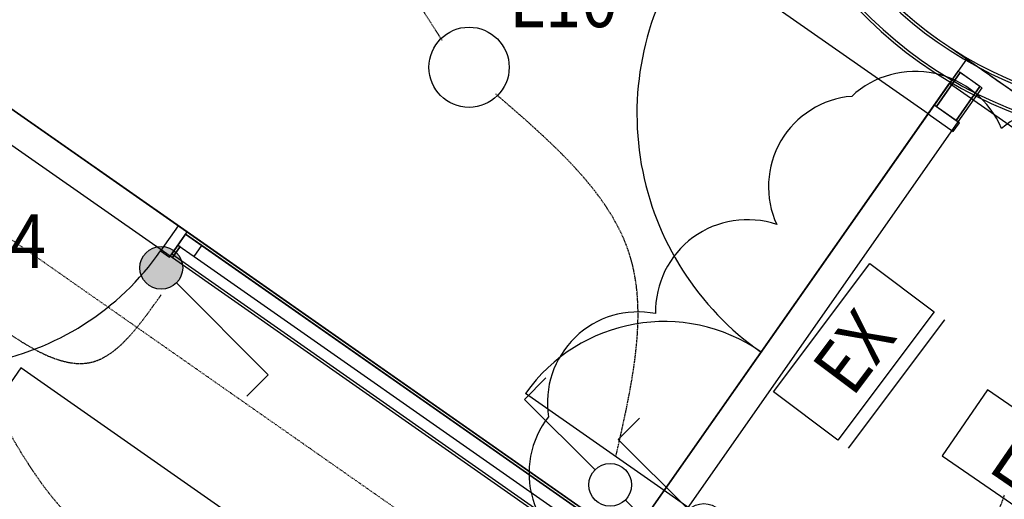
# Model space of a CAD drawing. Extents: x -71979 to 54788, y -13290 to 81757.
# Drawn here: x -11879 to -8200, y 17134 to 18928 of the extents above; entities that cross this region are included whole.
import ezdxf
from ezdxf.enums import TextEntityAlignment as Align

# ---------------------------------------------------------------- set-up
doc = ezdxf.new("R2010")
doc.units = 0
for name, pattern in [('EDG-DASH-3', [4.5, 3, -1.5]), ('X-2439-GC$0$EDG-1DOT-2', [5, 2, -1.4, 0.2, -1.4]), ('X-2439-GC$0$EDG-DASH-3', [4.5, 3, -1.5])]:
    doc.linetypes.add(name, pattern=pattern)
for name, color, linetype in [('LIT-EMERG', 6, 'CONTINUOUS'), ('LIT-FITT', 6, 'CONTINUOUS'), ('LIT-SWITCH', 2, 'EDG-DASH-3'), ('NOT-REVIS', 3, 'CONTINUOUS'), ('SYM-035', 2, 'CONTINUOUS'), ('SYM-050', 6, 'CONTINUOUS'), ('SYM-ATT', 2, 'CONTINUOUS'), ('SYM-TEXT', 7, 'CONTINUOUS'), ('X-2439-GC$0$New_ARCHICAD Doors_Pen_No__1', 11, 'CONTINUOUS'), ('X-2439-GC$0$New_ARCHICAD Doors_Pen_No__2', 11, 'CONTINUOUS'), ('X-2439-GC$0$New_ARCHICAD Doors_Pen_No__3', 11, 'CONTINUOUS'), ('X-2439-GC$0$New_ARCHICAD Windows_Pen_No__1', 11, 'CONTINUOUS'), ('X-2439-GC$0$New_Equipment_Pen_No__1', 31, 'X-2439-GC$0$EDG-DASH-3'), ('X-2439-GC$0$New_JoineryMassing_Pen_No__1', 31, 'X-2439-GC$0$EDG-DASH-3'), ('X-2439-GC$0$New_WallInternal_Pen_No__1', 8, 'CONTINUOUS'), ('X-2439-GC$0$New_WallInternal_Pen_No__3', 8, 'CONTINUOUS'), ('X-2439-GC$0$RCP-LINES', 11, 'CONTINUOUS'), ('X-2439-GC$0$X-ARC-GRID', 133, 'X-2439-GC$0$EDG-1DOT-2'), ('X-XREF', 7, 'CONTINUOUS')]:
    doc.layers.add(name, color=color, linetype=linetype)
doc.styles.add('EDG', font='edg.shx', dxfattribs={"width": 0.9})

# ---------------------------------------------------------------- blocks, each defined once
blk = doc.blocks.new('X-2439-GC')
at = {"layer": 'X-2439-GC$0$New_ARCHICAD Doors_Pen_No__1'}
for p, q in [((-8453.5, 18603.1), (-8379.8, 18551.4)), ((-8453.5, 18603.1), (-8379.8, 18551.4)), ((-11259.5, 18126.3), (-11311.1, 18052.5)), ((-11259.5, 18126.3), (-11311.1, 18052.5))]:
    blk.add_line(p, q, dxfattribs=at)
for centre, major_axis, start_param, end_param in [((-8484.7, 18576), (769.3, 769.3), 1.745329, 3.316126), ((-12188, 18648.2), (-721.2, 721.2), 1.745329, 3.316126), ((-9471.2, 17167.1), (446.9, 446.9), 0.174533, 1.745329)]:
    blk.add_ellipse(centre, major_axis=major_axis, ratio=1, start_param=start_param, end_param=end_param, dxfattribs=at)
at = {"layer": 'X-2439-GC$0$New_ARCHICAD Doors_Pen_No__2'}
for p, q in [((-8484.7, 18576), (-9375.9, 19200.1)), ((-9471.2, 17167.1), (-9988.9, 17529.6))]:
    blk.add_line(p, q, dxfattribs=at)
at = {"layer": 'X-2439-GC$0$New_ARCHICAD Doors_Pen_No__3'}
for p, q in [((-8461.7, 18608.8), (-8484.7, 18576)), ((-8367.5, 18542.8), (-8461.7, 18608.8)), ((-8484.7, 18576), (-8390.5, 18510.1)), ((-8390.5, 18510.1), (-8367.5, 18542.8)), ((-11286.5, 18157.4), (-11352.4, 18063.2)), ((-11253.7, 18134.4), (-11286.5, 18157.4)), ((-11319.7, 18040.2), (-11253.7, 18134.4)), ((-11352.4, 18063.2), (-11319.7, 18040.2)), ((-9471.2, 17167.1), (-9494.2, 17134.3)), ((-9377, 17101.1), (-9471.2, 17167.1))]:
    blk.add_line(p, q, dxfattribs=at)
at = {"layer": 'X-2439-GC$0$New_ARCHICAD Windows_Pen_No__1'}
for p, q in [((-11259.5, 18126.3), (-11288.1, 18085.3)), ((-11259.5, 18126.3), (-11288.1, 18085.3)), ((-11259.5, 18126.3), (-9600.7, 16964.8)), ((-11198, 18083.2), (-11259.5, 18126.3)), ((-11288.1, 18085.3), (-11311.1, 18052.5)), ((-11288.1, 18085.3), (-11226.7, 18042.3)), ((-11226.7, 18042.3), (-11198, 18083.2)), ((-9662.1, 17007.8), (-11198, 18083.2)), ((-11311.1, 18052.5), (-9652.3, 16891)), ((-11226.7, 18042.3), (-9690.8, 16966.8))]:
    blk.add_line(p, q, dxfattribs=at)
at = {"layer": 'X-2439-GC$0$New_Equipment_Pen_No__1'}
for p, q in [((-8364.6, 18730), (-8453.5, 18603.1)), ((-8290.9, 18678.4), (-8364.6, 18730)), ((-8379.8, 18551.4), (-8290.9, 18678.4)), ((-8453.5, 18603.1), (-8379.8, 18551.4))]:
    blk.add_line(p, q, dxfattribs=at)
at = {"layer": 'X-2439-GC$0$New_JoineryMassing_Pen_No__1'}
for q in [(-3319.9, 15264.8), (-3330.5, 15272.3)]:
    blk.add_line((-8419.1, 18835.3), q, dxfattribs=at)
blk.add_arc((-7582.2, 20080.2), 1500, 181.857, 236.0892, dxfattribs=at)
blk.add_arc((-7582.2, 20080.2), 1500, 181.857, 236.0892, dxfattribs=at)
at = {"layer": 'X-2439-GC$0$New_WallInternal_Pen_No__1'}
blk.add_line((-8453.5, 18603.1), (-8379.8, 18551.4), dxfattribs=at)
at = {"layer": 'X-2439-GC$0$New_WallInternal_Pen_No__3'}
for p, q in [((-8364.6, 18730), (-8453.5, 18603.1)), ((-8379.8, 18551.4), (-8290.9, 18678.4))]:
    blk.add_line(p, q, dxfattribs=at)
for radius, end in [(1600, 250.103), (1510, 250.5492)]:
    blk.add_arc((-7582.2, 20080.2), radius, 179.9435, end, dxfattribs=at)
at = {"layer": 'X-2439-GC$0$RCP-LINES'}
for p, q in [((-12367.8, 18914.5), (-9603.1, 16978.7)), ((-9603.1, 16978.7), (-12367.8, 18914.5)), ((-11253.7, 18134.4), (-12154.8, 18765.4)), ((-8341.3, 18780.8), (-9603.1, 16978.7)), ((616.2, 12508.8), (-8341.3, 18780.8)), ((-8372.8, 18735.8), (-8461.7, 18608.8)), ((-8372.8, 18735.8), (-8461.7, 18608.8)), ((-8453.5, 18603.1), (-8364.6, 18730)), ((-8364.6, 18730), (-8453.5, 18603.1)), ((-8364.6, 18730), (-8453.5, 18603.1)), ((-8364.6, 18730), (-8372.8, 18735.8)), ((-8290.9, 18678.4), (-8364.6, 18730)), ((-12217.9, 18675.3), (-11316.8, 18044.3)), ((-9603.1, 16978.7), (-8404.4, 18690.7)), ((-8404.4, 18690.7), (-3383, 15174.7)), ((-8290.9, 18678.4), (-8379.8, 18551.4)), ((-8379.8, 18551.4), (-8290.9, 18678.4)), ((-8379.8, 18551.4), (-8290.9, 18678.4)), ((-8371.6, 18545.7), (-8282.7, 18672.7)), ((-8371.6, 18545.7), (-8282.7, 18672.7)), ((-8282.7, 18672.7), (-8290.9, 18678.4)), ((-8461.7, 18608.8), (-9494.2, 17134.3)), ((-8461.7, 18608.8), (-8453.5, 18603.1)), ((-8461.7, 18608.8), (-8453.5, 18603.1)), ((-8453.5, 18603.1), (-8379.8, 18551.4)), ((-8453.5, 18603.1), (-8379.8, 18551.4)), ((-9404, 17071.2), (-8371.6, 18545.7)), ((-8379.8, 18551.4), (-8371.6, 18545.7)), ((-8379.8, 18551.4), (-8371.6, 18545.7)), ((-9603.1, 16978.7), (-11253.7, 18134.4)), ((-11288.1, 18085.3), (-11311.1, 18052.5)), ((-11308.6, 18038.6), (-11279.9, 18079.6)), ((-11279.9, 18079.6), (-11308.6, 18038.6)), ((-11279.9, 18079.6), (-11288.1, 18085.3)), ((-11288.1, 18085.3), (-11279.9, 18079.6)), ((-11311.1, 18052.5), (-11316.8, 18044.3)), ((-11316.8, 18044.3), (-11308.6, 18038.6)), ((-11316.8, 18044.3), (-11308.6, 18038.6)), ((-11308.6, 18038.6), (-9666.2, 16888.6)), ((-11875, 17626.4), (-12563.3, 16643.4)), ((-11875, 17626.4), (-12563.3, 16643.4)), ((-11875, 17626.4), (-12563.3, 16643.4)), ((-10892, 16938.1), (-11875, 17626.4)), ((-10892, 16938.1), (-11875, 17626.4)), ((-10892, 16938.1), (-11875, 17626.4))]:
    blk.add_line(p, q, dxfattribs=at)
for radius, end in [(1610, 250.0565), (1600, 250.103), (1510, 250.5492), (1500, 250.6021)]:
    blk.add_arc((-7582.2, 20080.2), radius, 179.9435, end, dxfattribs=at)
at = {"layer": 'X-2439-GC$0$X-ARC-GRID'}
blk.add_line((13090.7, 600), (-30823.4, 31349), dxfattribs=at)
blk = doc.blocks.new('FL-2X18T')
at = {"layer": 'SYM-050', "color": 0, "linetype": 'ByBlock'}
blk.add_lwpolyline([(-300, -150), (300, -150), (300, 150), (-300, 150)], close=True, dxfattribs=at)
at = {"layer": 'SYM-ATT', "linetype": 'ByBlock', "style": 'EDG', "width": 0.9}
blk.add_attdef('MOUNT', (100, 250), '', height=200, dxfattribs=at)
at = {"layer": 'SYM-ATT', "color": 255, "linetype": 'ByBlock', "style": 'EDG', "width": 0.9}
for tag, flags in [('CHAN', 3), ('RATING', 3), ('EQUIP', 3), ('NAME', 3), ('ID', 9)]:
    blk.add_attdef(tag, (0, 0), '', height=200, dxfattribs=dict(at, flags=flags))
at = {"layer": 'SYM-ATT', "linetype": 'ByBlock', "style": 'EDG', "width": 0.9}
blk.add_attdef('TYPE', text='', height=200, dxfattribs=at).set_placement((0, 0), align=Align.MIDDLE_CENTER)
at = {"layer": 'SYM-TEXT', "color": 255, "linetype": 'ByBlock', "style": 'EDG', "width": 0.9, "flags": 3}
blk.add_attdef('TEXT', (0, 0), '', height=200, dxfattribs=at)
blk = doc.blocks.new('EXIT-BOTT')
at = {"layer": 'SYM-035', "linetype": 'ByBlock'}
blk.add_lwpolyline([(-300, -200), (300, -200), (300, -200), (300, -200)], dxfattribs=at)
at = {"layer": 'SYM-050', "color": 0, "linetype": 'ByBlock'}
blk.add_lwpolyline([(-300, -150), (-300, 150), (300, 150), (300, -150)], close=True, dxfattribs=at)
at = {"layer": 'SYM-ATT', "linetype": 'ByBlock', "style": 'EDG', "width": 0.9}
for tag, p in [('MOUNT', (150, 550)), ('TYPE', (150, 250))]:
    blk.add_attdef(tag, p, '', height=200, dxfattribs=at)
at = {"layer": 'SYM-ATT', "color": 255, "linetype": 'ByBlock', "style": 'EDG', "width": 0.9}
for tag, flags in [('CHAN', 3), ('RATING', 3), ('EQUIP', 3), ('NAME', 3), ('ID', 9)]:
    blk.add_attdef(tag, (0, 0), '', height=200, dxfattribs=dict(at, flags=flags))
at = {"layer": 'SYM-TEXT', "linetype": 'ByBlock', "style": 'EDG', "width": 0.9, "flags": 8}
blk.add_attdef('TEXT', text='', height=200, dxfattribs=at).set_placement((0, 0), align=Align.MIDDLE_CENTER)
blk = doc.blocks.new('SW-2WAY')
at = {"layer": 'SYM-050', "color": 0, "linetype": 'ByBlock'}
for points in [[(56.6, 56.6), (320, 320), (400, 240)], [(-56.6, -56.6), (-320, -320), (-400, -240)]]:
    blk.add_lwpolyline(points, dxfattribs=at)
blk.add_circle((0, 0), 80, dxfattribs=at)
at = {"layer": 'SYM-ATT', "linetype": 'ByBlock', "style": 'EDG', "width": 0.9}
for tag, p in [('CHAN', (250, 1050)), ('MOUNT', (250, 750)), ('TYPE', (250, 450))]:
    blk.add_attdef(tag, p, '', height=200, dxfattribs=at)
at = {"layer": 'SYM-ATT', "color": 255, "linetype": 'ByBlock', "style": 'EDG', "width": 0.9}
for tag, flags in [('RATING', 3), ('EQUIP', 3), ('NAME', 3), ('ID', 9)]:
    blk.add_attdef(tag, (0, 0), '', height=200, dxfattribs=dict(at, flags=flags))
at = {"layer": 'SYM-TEXT', "color": 255, "linetype": 'ByBlock', "style": 'EDG', "width": 0.9, "flags": 3}
blk.add_attdef('TEXT', (0, 0), '', height=200, dxfattribs=at)
blk = doc.blocks.new('LIT-DOWN')
at = {"layer": 'SYM-050', "color": 0, "linetype": 'ByBlock'}
blk.add_circle((0, 0), 150, dxfattribs=at)
at = {"layer": 'SYM-ATT', "linetype": 'ByBlock', "style": 'EDG', "width": 0.9}
for tag, p in [('MOUNT', (150, 450)), ('TYPE', (150, 150))]:
    blk.add_attdef(tag, p, '', height=200, dxfattribs=at)
at = {"layer": 'SYM-ATT', "color": 255, "linetype": 'ByBlock', "style": 'EDG', "width": 0.9}
for tag, flags in [('CHAN', 3), ('RATING', 3), ('EQUIP', 3), ('NAME', 3), ('ID', 9)]:
    blk.add_attdef(tag, (0, 0), '', height=200, dxfattribs=dict(at, flags=flags))
at = {"layer": 'SYM-TEXT', "color": 255, "linetype": 'ByBlock', "style": 'EDG', "width": 0.9, "flags": 3}
blk.add_attdef('TEXT', (0, 0), '', height=200, dxfattribs=at)
blk = doc.blocks.new('SW-AC')
at = {"layer": 'SYM-050', "linetype": 'ByBlock'}
blk.add_hatch(color=133, dxfattribs=at).paths.add_polyline_path([(80, 0, 1), (-80, 0, 1)])
at = {"layer": 'SYM-050', "color": 0, "linetype": 'ByBlock'}
blk.add_lwpolyline([(56.6, 56.6), (400, 400), (480, 320)], dxfattribs=at)
blk.add_circle((0, 0), 80, dxfattribs=at)
at = {"layer": 'SYM-ATT', "linetype": 'ByBlock', "style": 'EDG', "width": 0.9}
for tag, p in [('CHAN', (250, 1050)), ('MOUNT', (250, 750)), ('TYPE', (250, 450))]:
    blk.add_attdef(tag, p, '', height=200, dxfattribs=at)
at = {"layer": 'SYM-ATT', "color": 255, "linetype": 'ByBlock', "style": 'EDG', "width": 0.9}
for tag, flags in [('RATING', 3), ('EQUIP', 3), ('NAME', 3), ('ID', 9)]:
    blk.add_attdef(tag, (0, 0), '', height=200, dxfattribs=dict(at, flags=flags))
at = {"layer": 'SYM-TEXT', "color": 255, "linetype": 'ByBlock', "style": 'EDG', "width": 0.9, "flags": 3}
blk.add_attdef('TEXT', (0, 0), '', height=200, dxfattribs=at)

msp = doc.modelspace()

# ---------------------------------------------------------------- linework, layer by layer
at = {"layer": 'LIT-SWITCH'}
for points in [[(-10300, 18850), (-11100, 19850), (-12500, 20450)], [(-9650, 17300), (-9600, 18050), (-10100, 18650)], [(-12050, 17850), (-11600, 17650), (-11350, 17900)], [(-12100, 17750), (-11550, 16950), (-10700, 16750)], [(-8200, 17150), (-8700, 16050), (-9600, 15150)]]:
    msp.add_spline(points, degree=3, dxfattribs=at)
at = {"layer": 'NOT-REVIS'}
msp.add_lwpolyline([(-7677.3, 18375, 0.520567), (-8210.3, 18521.5, 0.520567), (-8210.3, 18521.5, 0.520567), (-8770, 18641.3, 0.520567), (-8770, 18641.3, 0.520567), (-9049.9, 18161.9, 0.520567), (-9049.9, 18161.9, 0.520567), (-9503, 17829, 0.520567), (-9503, 17829, 0.520567), (-9902.8, 17442.8, 0.520567), (-9902.8, 17442.8, 0.520567), (-9742.9, 16910.2, 0.520567), (-9742.9, 16910.2, 0.520567), (-9889.4, 16377.5, 0.520567), (-9889.4, 16377.5, 0.520567), (-10315.9, 15898.1, 0.520567), (-10315.9, 15898.1, 0.520567), (-10649, 15445.3, 0.520567), (-10649, 15445.3, 0.520567), (-10982.2, 14846, 0.520567), (-10982.2, 14846, 0.520567), (-11501.9, 14513.1, 0.520567), (-11501.9, 14513.1, 0.520567), (-11981.6, 14206.8, 0.520567)], format="xyb", dxfattribs=at)

# ---------------------------------------------------------------- block references
at = {"layer": 'LIT-EMERG'}
ref = msp.add_blockref('EXIT-BOTT', (-8762, 17685.9), dxfattribs=dict(at, rotation=53.13010235415597))
ref.add_attrib('TEXT', 'EX', dxfattribs={"layer": 'SYM-TEXT', "linetype": 'ByBlock', "height": 200, "rotation": 53.1301, "style": 'EDG', "width": 0.9}).set_placement((-8762, 17685.9), align=Align.MIDDLE_CENTER)
at = {"layer": 'LIT-FITT'}
for p, values in [((-10200, 18750), {'TYPE': 'L10'}), ((-12200, 17850), {'TYPE': 'L4'})]:
    msp.add_blockref('LIT-DOWN', p, dxfattribs=at).add_auto_attribs(values)
at = {"layer": 'LIT-FITT', "rotation": 325.4914770123316}
msp.add_blockref('FL-2X18T', (-8100, 17250), dxfattribs=at).add_auto_attribs({'TYPE': 'L2'})
at = {"layer": 'LIT-SWITCH', "color": 6, "linetype": 'Continuous'}
for name, p, rotation in [('SW-AC', (-11350, 18000), 270), ('SW-2WAY', (-9672.4, 17188.2), 90), ('SW-2WAY', (-9322.4, 17038.2), 90)]:
    msp.add_blockref(name, p, dxfattribs=dict(at, rotation=rotation))
at = {"layer": 'X-XREF'}
msp.add_blockref('X-2439-GC', (0, 0), dxfattribs=at)

doc.saveas('drawing.dxf')
